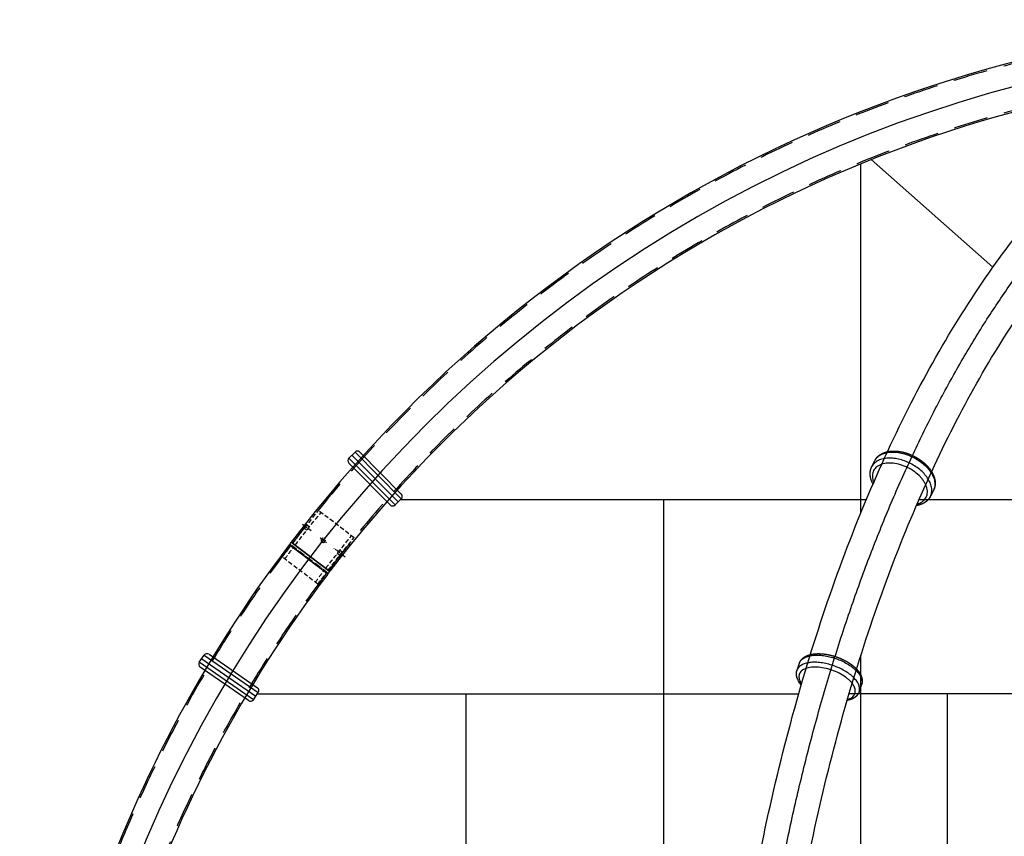
# Model space of a CAD drawing. Units: millimetres. Extents: x 448988 to 482588, y -14205 to 9555.
# Drawn here: x 464934 to 467778, y -5847 to -3489 of the extents above; entities that cross this region are included whole.
import ezdxf

# ---------------------------------------------------------------- set-up
doc = ezdxf.new("R2010")
doc.units = ezdxf.units.MM
for name, pattern in [('CENTER', [2, 1.25, -0.25, 0.25, -0.25]), ('CENTER2', [28.575, 19.05, -3.175, 3.175, -3.175]), ('HIDDEN', [0.375, 0.25, -0.125])]:
    doc.linetypes.add(name, pattern=pattern)
for name, color, linetype in [('C', 1, 'CENTER'), ('CENTER', 1, 'CENTER2'), ('G_clamp', 90, 'Continuous'), ('G_Hidden', 4, 'HIDDEN'), ('G_sheet', 150, 'Continuous'), ('G_기둥파이프', 7, 'Continuous'), ('G_로프', 150, 'Continuous'), ('h', 2, 'HIDDEN')]:
    doc.layers.add(name, color=color, linetype=linetype)

# ---------------------------------------------------------------- blocks, each defined once
blk = doc.blocks.new('insert')
for p, q in [((461146.9, -37489.4), (461254.2, -37399.7)), ((461254.2, -37399.7), (461252.6, -37404.9)), ((461152.3, -37488.8), (461252.6, -37404.9)), ((461146.9, -37489.4), (461152.3, -37488.8))]:
    blk.add_line(p, q)
blk.add_circle((461157, -37393.4), 6)
for radius, start, end in [(4069.9, 39.9271, 40.0257), (3930.1, 39.9286, 40.0307)]:
    blk.add_arc((458133.1, -40011.8), radius, start, end)
blk.add_point((461202.4, -37446.8))
at = {"layer": 'C', "ltscale": 10}
for p, q in [((461191.2, -37364.8), (461214.6, -37345.1)), ((461095.6, -37444.9), (461126.6, -37418.9))]:
    blk.add_line(p, q, dxfattribs=at)
at = {"layer": 'C'}
for p, q in [((461147.8, -37401.1), (461166.2, -37385.7)), ((461149.2, -37384.3), (461164.8, -37402.6))]:
    blk.add_line(p, q, dxfattribs=at)
at = {"layer": 'G_sheet', "color": 7}
for p, q in [((461249.7, -37394.3), (461142.4, -37484)), ((461142.4, -37484), (461249.7, -37394.3))]:
    blk.add_line(p, q, dxfattribs=at)
at = {"layer": 'h', "ltscale": 50}
for p, q in [((461068, -37389.8), (461166.9, -37307.1)), ((461178.5, -37519), (461277.4, -37436.4))]:
    blk.add_line(p, q, dxfattribs=at)
at = {"layer": 'h', "ltscale": 100}
for p, q in [((461195.5, -37353.3), (461202.4, -37347.5)), ((461203.4, -37362.4), (461210.3, -37356.6)), ((461103.7, -37430.3), (461110.6, -37424.5)), ((461111.6, -37439.4), (461118.5, -37433.6))]:
    blk.add_line(p, q, dxfattribs=at)
at = {"layer": 'h', "ltscale": 50}
for radius, start, end in [(4055.4, 40.0262, 41.7219), (4064.4, 40.0259, 41.7178), (3935.6, 40.0305, 41.7778), (3944.6, 40.0301, 41.7735), (4055.4, 39.3197, 39.8849), (4064.4, 39.321, 39.8849), (3944.6, 39.3039, 39.8849), (3935.6, 39.3025, 39.8849)]:
    blk.add_arc((458133.1, -40011.8), radius, start, end, dxfattribs=at)

msp = doc.modelspace()

# ---------------------------------------------------------------- linework, layer by layer
at = {"layer": 'CENTER', "linetype": 'Continuous', "ltscale": 400}
msp.add_arc((468765.3, -7319.6), 3761, 90, 180, dxfattribs=at)
at = {"layer": 'CENTER', "ltscale": 400, "extrusion": (0, 0, -1)}
msp.add_ellipse((468884.8, -7319.6), major_axis=(0, 3761), ratio=0.499996, start_param=4.712389, end_param=6.283185, dxfattribs=at)
at = {"layer": 'G_clamp'}
for p, q in [((465885.3, -4754.6), (465903.1, -4737.1)), ((465903.1, -4737.1), (466036.5, -4872.3)), ((465917.2, -4737.2), (465917.3, -4737.2)), ((465917.3, -4737.2), (466036.6, -4858.2)), ((466004.6, -4889.8), (465885.2, -4768.8)), ((466018.7, -4889.9), (465885.3, -4754.6)), ((467395.7, -4779.2), (467404.6, -4761.7)), ((467405.7, -4759.7), (467405.9, -4759.4)), ((467574.1, -4847.7), (467565.4, -4864.7)), ((466018.7, -4889.9), (466036.5, -4872.3)), ((467564, -4867.3), (467563.9, -4867.6)), ((467564, -4867.3), (467564.4, -4866.6)), ((465453.1, -5344), (465467.3, -5323.5)), ((465609.4, -5452.1), (465453.1, -5344)), ((465467.3, -5323.5), (465623.6, -5431.5)), ((465481.2, -5320.9), (465621, -5417.6)), ((465481.2, -5320.9), (465481.2, -5320.9)), ((467179.7, -5366.9), (467186.8, -5346.5)), ((465595.4, -5454.6), (465455.6, -5357.9)), ((467179, -5369.2), (467179.2, -5368.6)), ((465609.4, -5452.1), (465623.6, -5431.5)), ((467366.4, -5408.5), (467359.4, -5428.6))]:
    msp.add_line(p, q, dxfattribs=at)
for points in [[(467399.1, -4829.1, -0.033949), (467394.9, -4819.8), (467394.3, -4818.2), (467393.7, -4816.5), (467393.2, -4814.9), (467392.8, -4813.2), (467392.4, -4811.5), (467392, -4809.7), (467391.7, -4808), (467391.4, -4806.3), (467391.2, -4804.6), (467391.1, -4802.9), (467391, -4801.1), (467391, -4799.4), (467391, -4797.7), (467391.1, -4796.8), (467391.1, -4795.9), (467391.2, -4795.1), (467391.3, -4794.2), (467391.4, -4793.3), (467391.5, -4792.4), (467391.7, -4791.6), (467391.8, -4790.7), (467392, -4789.9), (467392.2, -4789), (467392.4, -4788.1), (467392.6, -4787.3), (467392.8, -4786.5), (467393.1, -4785.6), (467393.4, -4784.8), (467393.6, -4784), (467393.9, -4783.2), (467394.3, -4782.4), (467394.6, -4781.6), (467394.9, -4780.8), (467395.3, -4780.1), (467395.7, -4779.3)], [(467192, -5409.2, -0.048694), (467184.1, -5398.3), (467183.3, -5396.9), (467182.6, -5395.6), (467182, -5394.2), (467181.3, -5392.8), (467180.7, -5391.3), (467180.2, -5389.8), (467180, -5389.1), (467179.7, -5388.3), (467179.5, -5387.6), (467179.3, -5386.9), (467179.1, -5386.1), (467178.9, -5385.4), (467178.7, -5384.6), (467178.6, -5383.9), (467178.5, -5383.1), (467178.3, -5382.4), (467178.2, -5381.6), (467178.2, -5380.9), (467178.1, -5380.1), (467178, -5379.3), (467178, -5378.5), (467178, -5377.7), (467178, -5376.9), (467178, -5376.1), (467178, -5375.3), (467178.1, -5374.6), (467178.2, -5373.8), (467178.3, -5373), (467178.4, -5372.2), (467178.5, -5371.5), (467178.7, -5370.7), (467178.8, -5369.9), (467179, -5369.2), (467179.2, -5368.4), (467179.5, -5367.7), (467179.7, -5367)]]:
    msp.add_lwpolyline(points, format="xyb", dxfattribs=at)
for centre, start, end in [((465910.1, -4744.2), 44.6043, 134.6043), ((465892.3, -4761.7), 134.6044, 224.6044), ((466029.5, -4865.2), 314.6043, 44.6043), ((466011.7, -4882.8), 224.6043, 314.6043), ((465461.3, -5349.7), 145.3358, 235.3358), ((465475.5, -5329.2), 55.3358, 145.3358), ((465615.3, -5425.8), 325.3358, 55.3358), ((465601.1, -5446.4), 235.3358, 325.3358)]:
    msp.add_arc(centre, 10, start, end, dxfattribs=at)
for points, knots in [([(467404.6, -4761.7), (467405.5, -4760), (467407.6, -4756.6), (467412.9, -4750.5), (467421.5, -4744.2), (467434, -4739.3), (467448.6, -4736.9), (467464.7, -4737), (467481.8, -4739.7), (467499.1, -4744.8), (467515.9, -4752.1), (467531.9, -4761.4), (467546.3, -4772.4), (467558.6, -4784.7), (467568.1, -4797.6), (467574.8, -4810.8), (467578.3, -4824), (467578.2, -4836.6), (467575.8, -4844.3), (467574.1, -4847.7)], [0, 0, 0, 0, 5.930055, 11.995966, 24.06977, 37.666422, 52.03635, 68.285469, 85.679607, 104.046945, 122.263294, 140.529677, 159.269294, 176.738175, 192.398209, 207.296775, 220.792719, 233.216963, 244.639996, 244.639996, 244.639996, 244.639996]), ([(467565.2, -4865.2), (467566, -4863.6), (467567.4, -4860.1), (467569.3, -4852.4), (467569.4, -4841.7), (467565.9, -4828.3), (467559.1, -4814.9), (467549.6, -4802.1), (467537.4, -4790), (467523.2, -4779.1), (467507.3, -4769.8), (467490.5, -4762.5), (467473.1, -4757.3), (467455.8, -4754.6), (467439.5, -4754.5), (467424.8, -4757), (467412.2, -4762), (467403.7, -4768.3), (467398.6, -4774.3), (467396.6, -4777.6), (467395.7, -4779.3)], [0, 0, 0, 0, 5.549721, 11.270121, 23.687299, 37.375379, 52.277135, 68.522256, 85.142926, 103.854695, 122.118091, 140.354823, 158.737749, 176.392759, 192.638949, 207.495585, 221.064215, 233.09345, 238.851954, 244.640002, 244.640002, 244.640002, 244.640002]), ([(467526.2, -4887.3), (467529, -4886.6), (467534.2, -4884.8), (467541.2, -4880.9), (467547, -4876), (467551.5, -4870.3), (467554.6, -4863.8), (467556.3, -4856.7), (467556.4, -4849), (467555.1, -4841.1), (467552.4, -4832.9), (467548.2, -4824.6), (467542.7, -4816.5), (467533.7, -4805.7), (467519.7, -4793.5), (467500.3, -4781.7), (467479.2, -4773.2), (467461.1, -4769.4), (467447.2, -4768.6), (467437.6, -4769.1), (467428.7, -4770.7), (467420.5, -4773.4), (467413.3, -4777.2), (467407.4, -4781.9), (467402.7, -4787.5), (467399.4, -4793.9), (467397.5, -4801.1), (467397.2, -4808.8), (467398.4, -4816.8), (467400.2, -4822.1), (467401.2, -4824.8)], [0, 0, 0, 0, 8.63302, 16.294662, 24.126777, 31.134034, 38.066528, 45.638261, 52.859433, 60.899388, 69.588119, 78.787847, 88.65226, 98.958105, 120.890111, 144.037617, 167.097343, 188.865395, 199.132358, 208.791341, 217.684963, 226.299579, 234.609689, 241.918504, 248.953779, 256.419924, 263.428818, 271.192634, 279.195772, 287.787251, 287.787251, 287.787251, 287.787251]), ([(467359.4, -5428.6), (467359.9, -5427.2), (467360.5, -5424.2), (467360.6, -5419.4), (467359.8, -5414.3), (467358.2, -5409.2), (467355.6, -5404), (467351, -5396.7), (467343.3, -5387.7), (467331.4, -5377.6), (467317.3, -5368.3), (467301.4, -5360.2), (467284.6, -5353.5), (467267.2, -5348.4), (467249.7, -5345.1), (467232.9, -5343.7), (467217.6, -5344.4), (467205.9, -5346.7), (467197.8, -5349.6), (467192.4, -5352.3), (467188, -5355.3), (467184.4, -5358.8), (467181.6, -5362.6), (467180.2, -5365.5), (467179.7, -5366.9)], [0, 0, 0, 0, 4.403544, 9.316157, 14.339383, 19.668815, 25.49743, 31.718122, 45.476297, 60.861012, 78.38538, 96.132355, 114.391511, 132.573599, 150.539056, 167.54515, 183.048657, 196.656009, 203.035283, 208.967219, 214.491552, 219.150099, 224.013921, 228.618034, 228.618034, 228.618034, 228.618034]), ([(467186.8, -5346.5), (467187.3, -5345), (467188.6, -5342.1), (467191.4, -5338.3), (467195, -5334.9), (467199.4, -5331.8), (467204.7, -5329.1), (467212.9, -5326.1), (467224.6, -5323.8), (467240, -5323.2), (467256.8, -5324.5), (467274.4, -5327.8), (467292.1, -5333), (467309.1, -5339.9), (467325, -5348.1), (467339, -5357.4), (467350.8, -5367.6), (467359.8, -5378.1), (467364.8, -5387.1), (467367, -5394.2), (467367.8, -5399.2), (467367.6, -5404), (467366.9, -5407.1), (467366.4, -5408.5)], [0, 0, 0, 0, 4.710034, 9.418547, 14.072246, 19.587745, 25.519429, 31.874353, 45.495231, 61.357388, 77.96836, 95.909459, 115.025464, 133.265237, 150.986733, 168.429018, 183.742742, 197.790156, 209.462384, 214.74678, 219.773728, 224.660744, 229.212061, 229.212061, 229.212061, 229.212061]), ([(467325.2, -5451.5), (467327.7, -5450.8), (467332.1, -5449.1), (467338.2, -5445.7), (467342.9, -5441.4), (467346.2, -5436.5), (467348.1, -5430.9), (467348.3, -5424.8), (467346.9, -5418.5), (467344.1, -5412), (467339.9, -5405.5), (467334.4, -5399.1), (467327.7, -5392.7), (467317, -5384.3), (467301.2, -5374.9), (467280.3, -5366.2), (467258.5, -5360.2), (467240.4, -5357.9), (467226.7, -5357.9), (467217.4, -5358.8), (467209, -5360.6), (467201.5, -5363.2), (467195.3, -5366.7), (467190.5, -5370.9), (467187.2, -5375.7), (467185.3, -5381.1), (467184.9, -5387), (467186.1, -5393.3), (467188.8, -5399.9), (467191.4, -5404.1), (467193, -5406.2)], [0, 0, 0, 0, 7.646777, 14.326842, 20.879042, 26.55115, 32.085764, 38.219467, 44.604011, 51.482545, 59.227911, 67.72609, 76.827926, 86.925223, 108.679591, 131.782687, 154.622134, 176.379395, 186.373579, 195.737596, 204.237881, 212.190176, 219.411258, 225.514055, 231.207499, 236.743432, 242.40326, 248.74194, 255.811771, 263.692848, 263.692848, 263.692848, 263.692848])]:
    msp.add_open_spline(points, degree=3, knots=knots, dxfattribs=at)
for points, weights, knots in [([(467405.4, -4760.2), (467406.1, -4758.9), (467406.9, -4757.6), (467407.8, -4756.4), (467410.5, -4752.6), (467413.8, -4749.2), (467417.6, -4746.4), (467421.4, -4743.6), (467425.6, -4741.2), (467430.2, -4739.4), (467434.6, -4737.6), (467439.3, -4736.3), (467444.3, -4735.4), (467446.7, -4735), (467449.1, -4734.7), (467451.5, -4734.5), (467454.2, -4734.3), (467456.8, -4734.2), (467459.5, -4734.2), (467459.9, -4734.2), (467460.3, -4734.2), (467460.9, -4734.2), (467465.4, -4734.3), (467470, -4734.6), (467474.5, -4735.3), (467480.1, -4736), (467485.7, -4737.2), (467491.1, -4738.7), (467496.9, -4740.4), (467502.7, -4742.4), (467508.3, -4744.7), (467513.9, -4747.1), (467519.5, -4749.9), (467524.8, -4753), (467530.1, -4756), (467535.2, -4759.4), (467540.1, -4763.2), (467544.8, -4766.8), (467549.2, -4770.7), (467553.4, -4774.9), (467556.8, -4778.4), (467560, -4782.1), (467563, -4786), (467563.3, -4786.4), (467563.7, -4786.8), (467564, -4787.3), (467565.4, -4789.3), (467566.8, -4791.4), (467568.2, -4793.5), (467569.5, -4795.7), (467570.8, -4798), (467571.9, -4800.3), (467573.9, -4804.3), (467575.5, -4808.6), (467576.7, -4812.9), (467578, -4817.5), (467578.7, -4822.1), (467578.7, -4826.6), (467578.8, -4831.4), (467578.2, -4836.1), (467576.9, -4840.5), (467576.4, -4842.3), (467575.7, -4844), (467575, -4845.8)], [1, 0.999086992286, 0.999086992286, 1, 0.991990557654, 0.991990557654, 1, 1, 1, 1, 1, 1, 1, 0.999367664623, 0.999367664623, 1, 0.999405824778, 0.999405824778, 1, 1, 1, 1, 0.998712307204, 0.998712307204, 1, 0.99853345674, 0.99853345674, 1, 0.998633054083, 0.998633054083, 1, 0.998693238058, 0.998693238058, 1, 0.998630221008, 0.998630221008, 1, 0.998426626144, 0.998426626144, 1, 0.998532780529, 0.998532780529, 1, 1, 1, 1, 0.999467568902, 0.999467568902, 1, 0.999294205221, 0.999294205221, 1, 0.996913048616, 0.996913048616, 1, 1, 1, 1, 1, 1, 1, 0.998565977079, 0.998565977079, 1], [0, 0, 0, 0, 4.456251, 4.456251, 4.456251, 18.544793, 18.544793, 18.544793, 37.692806, 37.692806, 37.692806, 55.881574, 55.881574, 55.881574, 63.196125, 63.196125, 63.196125, 71.148585, 71.148585, 71.148585, 72.721602, 72.721602, 72.721602, 86.415794, 86.415794, 86.415794, 103.37036, 103.37036, 103.37036, 121.564151, 121.564151, 121.564151, 140.063745, 140.063745, 140.063745, 158.408994, 158.408994, 158.408994, 176.162668, 176.162668, 176.162668, 190.863018, 190.863018, 190.863018, 192.682641, 192.682641, 192.682641, 200.208036, 200.208036, 200.208036, 207.937451, 207.937451, 207.937451, 221.488909, 221.488909, 221.488909, 239.809458, 239.809458, 239.809458, 259.106069, 259.106069, 259.106069, 264.712442, 264.712442, 264.712442, 264.712442]), ([(467565.2, -4865.2), (467564.1, -4867.3), (467562.8, -4869.4), (467561.4, -4871.3), (467558.7, -4875), (467555.3, -4878.3), (467551.4, -4881.1), (467547.6, -4883.9), (467543.3, -4886.2), (467538.7, -4887.9), (467534.3, -4889.6), (467529.5, -4890.9), (467524.6, -4891.7), (467524.4, -4891.7), (467524.3, -4891.7), (467524.1, -4891.7)], [1, 0.99766669025, 0.99766669025, 1, 1, 1, 1, 1, 1, 1, 1, 1, 1, 1, 1, 1], [0, 0, 0, 0, 7.12571, 7.12571, 7.12571, 26.537637, 26.537637, 26.537637, 45.634457, 45.634457, 45.634457, 63.754901, 63.754901, 63.754901, 64.308795, 64.308795, 64.308795, 64.308795]), ([(467187.2, -5345.3), (467188.4, -5342.4), (467189.9, -5339.8), (467191.7, -5337.4), (467194.3, -5334.1), (467197.5, -5331.2), (467201.2, -5328.9), (467204.8, -5326.6), (467208.9, -5324.7), (467213.3, -5323.2), (467214, -5323), (467214.6, -5322.8), (467215.2, -5322.6), (467219, -5321.5), (467222.9, -5320.7), (467226.8, -5320.1), (467229.2, -5319.8), (467231.5, -5319.6), (467233.9, -5319.4), (467236.4, -5319.2), (467239, -5319.2), (467241.6, -5319.2), (467246.6, -5319.2), (467251.5, -5319.4), (467256.5, -5320), (467262, -5320.6), (467267.6, -5321.5), (467273, -5322.7), (467278.9, -5324), (467284.7, -5325.6), (467290.4, -5327.4), (467296.2, -5329.3), (467301.9, -5331.5), (467307.5, -5333.9), (467312.9, -5336.3), (467318.2, -5339), (467323.4, -5342), (467328.3, -5344.8), (467333, -5347.9), (467337.6, -5351.3), (467341.7, -5354.3), (467345.5, -5357.6), (467349.2, -5361.1), (467350.8, -5362.8), (467352.4, -5364.4), (467353.9, -5366.2), (467355.5, -5367.9), (467356.9, -5369.7), (467358.3, -5371.6), (467358.4, -5371.8), (467358.6, -5372), (467358.7, -5372.2), (467361, -5375.4), (467362.9, -5378.7), (467364.4, -5382.1), (467366.1, -5386), (467367.3, -5389.9), (467367.8, -5393.9), (467368.3, -5398.1), (467368.1, -5402.4), (467367, -5406.4), (467366.9, -5406.8), (467366.8, -5407.1), (467366.7, -5407.5)], [1, 0.993092590972, 0.993092590972, 1, 1, 1, 1, 1, 1, 1, 0.999923864505, 0.999923864505, 1, 0.998136624724, 0.998136624724, 1, 0.999573511736, 0.999573511736, 1, 0.999614787436, 0.999614787436, 1, 0.999003806048, 0.999003806048, 1, 0.999098124644, 0.999098124644, 1, 0.999151211501, 0.999151211501, 1, 0.999160369445, 0.999160369445, 1, 0.999067621052, 0.999067621052, 1, 0.998835521633, 0.998835521633, 1, 0.998471682961, 0.998471682961, 1, 0.999510672012, 0.999510672012, 1, 0.999295511133, 0.999295511133, 1, 1, 1, 1, 1, 1, 1, 1, 1, 1, 1, 1, 1, 0.999881366193, 0.999881366193, 1], [0, 0, 0, 0, 9.098968, 9.098968, 9.098968, 28.463225, 28.463225, 28.463225, 47.376766, 47.376766, 47.376766, 49.38272, 49.38272, 49.38272, 61.256679, 61.256679, 61.256679, 68.327544, 68.327544, 68.327544, 76.087728, 76.087728, 76.087728, 90.958804, 90.958804, 90.958804, 107.770034, 107.770034, 107.770034, 125.805426, 125.805426, 125.805426, 144.024977, 144.024977, 144.024977, 161.872518, 161.872518, 161.872518, 178.840977, 178.840977, 178.840977, 194.09501, 194.09501, 194.09501, 201.002304, 201.002304, 201.002304, 208.012143, 208.012143, 208.012143, 208.970151, 208.970151, 208.970151, 224.758497, 224.758497, 224.758497, 243.103165, 243.103165, 243.103165, 262.561843, 262.561843, 262.561843, 263.717721, 263.717721, 263.717721, 263.717721]), ([(467359.3, -5429.1), (467358, -5432.6), (467356.2, -5435.9), (467353.8, -5438.8), (467351.1, -5442), (467347.9, -5444.8), (467344.1, -5447.1), (467340.5, -5449.4), (467336.4, -5451.2), (467331.9, -5452.6), (467331.6, -5452.7), (467331.2, -5452.8), (467330.8, -5452.9), (467328.6, -5453.6), (467326.4, -5454.1), (467324.2, -5454.6)], [1, 0.989547377756, 0.989547377756, 1, 1, 1, 1, 1, 1, 1, 1, 1, 1, 0.999307924438, 0.999307924438, 1], [0, 0, 0, 0, 11.189415, 11.189415, 11.189415, 30.516851, 30.516851, 30.516851, 49.373277, 49.373277, 49.373277, 50.914986, 50.914986, 50.914986, 57.719961, 57.719961, 57.719961, 57.719961])]:
    msp.add_rational_spline(points, weights, degree=3, knots=knots, dxfattribs=at)
at = {"layer": 'G_Hidden', "ltscale": 400}
for radius, start, end in [(3826.6, 90, 142.6784), (3695.4, 90, 142.6731), (3826.6, 142.8282, 180), (3695.4, 142.8282, 180)]:
    msp.add_arc((468765.3, -7319.6), radius, start, end, dxfattribs=at)
at = {"layer": 'G_sheet', "color": 7}
for p, q in [((466027.6, -4881.1), (465894.2, -4745.8)), ((465824.1, -5089.4), (465712.7, -5004.9)), ((465718.8, -4997), (465830.2, -5081.4)), ((465460.2, -5333.7), (465616.5, -5441.8))]:
    msp.add_line(p, q, dxfattribs=at)
for points, knots in [([(466934.4, -7319.6), (466934.4, -7255.8), (466935.2, -7192), (466940, -7000.3), (466946.5, -6872.5), (466965.9, -6618.9), (466978.8, -6493.1), (467010.9, -6244.6), (467030.1, -6122), (467074.7, -5881.1), (467100.1, -5762.9), (467156.6, -5532), (467187.9, -5419.4), (467255.9, -5200.9), (467292.8, -5095), (467371.7, -4890.9), (467413.8, -4792.8), (467502.9, -4605.3), (467549.9, -4515.9), (467648.4, -4346.7), (467699.8, -4267), (467806.9, -4117.9), (467862.5, -4048.6), (467977.2, -3921.1), (468036.4, -3862.9), (468158.1, -3758.5), (468220.5, -3712.2), (468331.5, -3642.4), (468379.6, -3616.2), (468476.8, -3570.8), (468526.1, -3551.7), (468625.4, -3520.9), (468675.5, -3509.2), (468776.3, -3493.3), (468826.9, -3489.1), (468879.9, -3488.7), (468882.3, -3488.7), (468884.8, -3488.7)], [4.712389, 4.712389, 4.712389, 4.712389, 4.762798, 4.762798, 4.864144, 4.864144, 4.96549, 4.96549, 5.066835, 5.066835, 5.168181, 5.168181, 5.269527, 5.269527, 5.370872, 5.370872, 5.472218, 5.472218, 5.573564, 5.573564, 5.67491, 5.67491, 5.776255, 5.776255, 5.877601, 5.877601, 5.978947, 5.978947, 6.054106, 6.054106, 6.129265, 6.129265, 6.204424, 6.204424, 6.279583, 6.279583, 6.283185, 6.283185, 6.283185, 6.283185]), ([(467074.2, -7319.6), (467074.2, -7257.4), (467074.9, -7195.1), (467079.6, -7010.5), (467085.7, -6888.4), (467103.8, -6645.9), (467115.9, -6525.6), (467145.9, -6288.1), (467163.9, -6170.8), (467205.4, -5940.5), (467229, -5827.4), (467281.7, -5606.6), (467310.7, -5498.9), (467373.9, -5289.8), (467408.1, -5188.5), (467481.1, -4993.3), (467520, -4899.4), (467602.1, -4719.9), (467645.3, -4634.4), (467735.5, -4472.6), (467782.5, -4396.4), (467870.5, -4267.4), (467911, -4213), (467993.7, -4111), (468035.9, -4063.5), (468121.9, -3975.6), (468165.6, -3935.2), (468254.2, -3861.9), (468299, -3828.9), (468389.5, -3770.4), (468435.1, -3744.9), (468526.7, -3701.5), (468572.8, -3683.5), (468665.1, -3655), (468711.4, -3644.6), (468800, -3631.6), (468842.4, -3628.5), (468884.8, -3628.5)], [4.712389, 4.712389, 4.712389, 4.712389, 4.762506, 4.762506, 4.861217, 4.861217, 4.959928, 4.959928, 5.058639, 5.058639, 5.15735, 5.15735, 5.256061, 5.256061, 5.354772, 5.354772, 5.453483, 5.453483, 5.552194, 5.552194, 5.650905, 5.650905, 5.730803, 5.730803, 5.810701, 5.810701, 5.890598, 5.890598, 5.970496, 5.970496, 6.050394, 6.050394, 6.130291, 6.130291, 6.210189, 6.210189, 6.283185, 6.283185, 6.283185, 6.283185])]:
    msp.add_open_spline(points, degree=3, knots=knots, dxfattribs=at)
at = {"layer": 'G_기둥파이프'}
for radius, start, end in [(3830.9, 90, 142.6786), (3691.1, 90, 142.6729), (3830.9, 142.8282, 180), (3691.1, 142.8282, 180)]:
    msp.add_arc((468765.3, -7319.6), radius, start, end, dxfattribs=at)
at = {"layer": 'G_로프'}
for p, q in [((467745.4, -4203.5), (467394, -3892.7)), ((467364.3, -4912.4), (467364.3, -3904.7)), ((467379.9, -4874.8), (466034.1, -4874.8)), ((466794.3, -4874.8), (466794.3, -6049.8)), ((468047, -4874.8), (467531.9, -4874.8)), ((467364.3, -7114.8), (467364.3, -5323.5)), ((465621.3, -5434.8), (467184.7, -5434.8)), ((466224.3, -7114.8), (466224.3, -5434.8)), ((468754.3, -5434.8), (467330.3, -5434.8)), ((467614.3, -7114.8), (467614.3, -5434.8))]:
    msp.add_line(p, q, dxfattribs=at)

# ---------------------------------------------------------------- block references
at = {"layer": 'CENTER', "xscale": -1, "rotation": 2.563439249379513}
msp.add_blockref('insert', (924834.4, 52989.6), dxfattribs=at)

doc.saveas('drawing.dxf')
